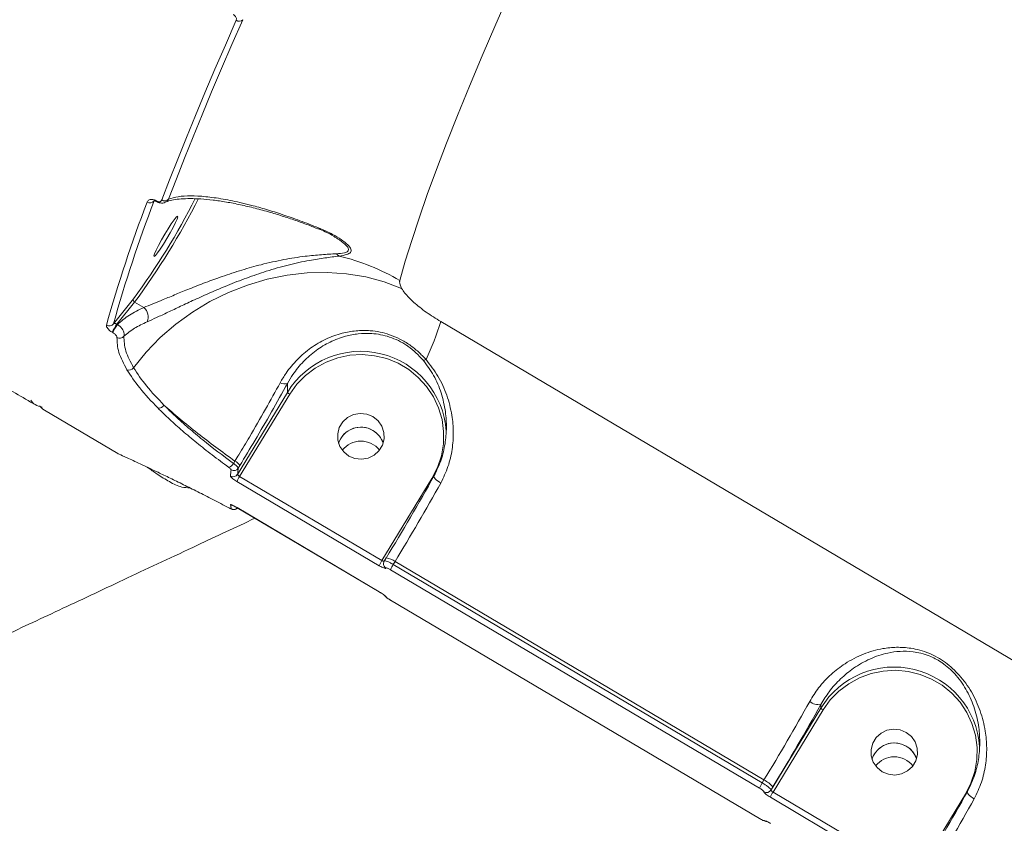
# Model space of a CAD drawing. Units: millimetres. Extents: x -3246 to 6626, y -3389 to 4619.
# Drawn here: x -434 to -244, y 1277 to 1432 of the extents above; entities that cross this region are included whole.
import ezdxf

# ---------------------------------------------------------------- set-up
doc = ezdxf.new("R2010")
doc.units = ezdxf.units.MM
doc.layers.add('DiKom', color=7, linetype='Continuous')

msp = doc.modelspace()

# ---------------------------------------------------------------- linework, layer by layer
at = {"layer": 'DiKom', "color": 7, "linetype": 'Continuous', "lineweight": 15}
for p, q in [((-408.14, 1397.17), (-408.08, 1397.2)), ((-407.82, 1397.11), (-407.72, 1397.04)), ((-407.7, 1397.16), (-407.8, 1397.22)), ((-412.12, 1378.29), (-415.96, 1373.5)), ((-415.3, 1373.4), (-411.89, 1377.66)), ((-410.14, 1376.62), (-411.89, 1377.66)), ((-415.22, 1373.35), (-415.3, 1373.4)), ((-52.85, 1196.37), (-352.86, 1373.9)), ((-416.2, 1371.84), (-416.12, 1371.79)), ((-382.42, 1361.99), (-382.42, 1360.25)), ((-382.42, 1360.25), (-392.04, 1344.46)), ((-391.64, 1344.07), (-381.99, 1359.91)), ((-429.29, 1356.84), (-415.14, 1348.46)), ((-392.55, 1347.01), (-392.83, 1346.55)), ((-391.92, 1345.64), (-391.61, 1346.15)), ((-392.16, 1343.06), (-364.73, 1326.83)), ((-364.21, 1327.84), (-391.64, 1344.07)), ((-354.56, 1343.67), (-364.21, 1327.84)), ((-364.72, 1321.81), (-392.15, 1338.04)), ((-392.14, 1338.03), (-392.15, 1338.04)), ((-392.14, 1338.03), (-364.71, 1321.8)), ((-363.39, 1328.34), (-363.75, 1327.75)), ((-362.02, 1327.09), (-361.68, 1327.64)), ((-361.68, 1327.64), (-290.54, 1285.54)), ((-362.54, 1326.08), (-291.39, 1283.98)), ((-290.88, 1284.99), (-362.02, 1327.09)), ((-364.71, 1321.8), (-364.72, 1321.81)), ((-291.38, 1278.09), (-362.52, 1320.19)), ((-362.52, 1320.18), (-362.52, 1320.19)), ((-362.52, 1320.18), (-291.37, 1278.08)), ((-279.56, 1299.38), (-288.82, 1284.18)), ((-288.78, 1283.21), (-279.13, 1299.04)), ((-279.56, 1300.08), (-279.56, 1299.38)), ((-290.54, 1285.54), (-290.88, 1284.99)), ((-288.82, 1284.18), (-289.18, 1283.59)), ((-289.3, 1282.2), (-261.87, 1265.96)), ((-261.35, 1266.97), (-288.78, 1283.21)), ((-251.7, 1282.81), (-261.35, 1266.97)), ((-291.37, 1278.08), (-291.38, 1278.09))]:
    msp.add_line(p, q, dxfattribs=at)
at = {"layer": 'DiKom', "color": 7, "linetype": 'Continuous', "lineweight": 15, "flags": 128}
for points in [[(-360.75, 1381.81), (-359.7, 1385.53), (-358.46, 1389.53), (-357.04, 1393.82), (-355.45, 1398.38), (-353.68, 1403.2), (-351.74, 1408.3), (-349.63, 1413.66), (-347.34, 1419.27), (-344.89, 1425.13), (-342.27, 1431.24), (-339.49, 1437.59)], [(-392.31, 1432), (-394.4, 1427.22), (-396.41, 1422.57), (-398.33, 1418.04), (-400.17, 1413.64), (-401.92, 1409.37), (-403.58, 1405.23), (-405.15, 1401.22), (-406.64, 1397.35)], [(-405.33, 1397.53), (-403.85, 1401.4), (-402.28, 1405.39), (-400.62, 1409.53), (-398.87, 1413.79), (-397.04, 1418.18), (-395.12, 1422.7), (-393.12, 1427.34), (-391.03, 1432.11)], [(-407.69, 1397.05), (-407.71, 1397.04), (-407.72, 1397.04), (-407.72, 1397.04)], [(-407.89, 1386.65), (-408.13, 1386.46), (-408.19, 1386.58), (-408.07, 1387), (-407.77, 1387.69), (-407.31, 1388.6), (-406.74, 1389.64), (-406.1, 1390.75), (-405.44, 1391.82), (-404.82, 1392.77), (-404.28, 1393.52), (-403.87, 1394.01), (-403.63, 1394.21), (-403.56, 1394.09), (-403.69, 1393.67), (-403.99, 1392.98), (-404.45, 1392.07), (-405.02, 1391.02), (-405.66, 1389.92), (-406.32, 1388.85), (-406.94, 1387.9), (-407.48, 1387.15), (-407.89, 1386.65)], [(-376.54, 1391.79), (-376.5, 1391.78), (-376.47, 1391.77)], [(-360.4, 1380.31), (-363.78, 1381.58), (-367.33, 1382.53), (-371.01, 1383.14), (-374.78, 1383.4), (-378.62, 1383.31), (-382.48, 1382.87), (-386.32, 1382.08), (-390.1, 1380.96), (-393.8, 1379.52), (-397.36, 1377.76), (-400.76, 1375.71), (-403.96, 1373.38), (-406.94, 1370.81), (-409.65, 1368), (-412.08, 1365.01)], [(-381.99, 1359.91), (-380.61, 1361.83), (-378.95, 1363.53), (-377.05, 1364.96), (-374.96, 1366.1), (-372.72, 1366.93), (-370.38, 1367.41), (-367.99, 1367.55), (-365.61, 1367.33), (-363.29, 1366.77), (-361.08, 1365.87), (-359.03, 1364.65), (-357.19, 1363.15), (-355.59, 1361.4), (-354.28, 1359.43), (-353.28, 1357.29), (-352.61, 1355.03), (-352.3, 1352.69), (-352.34, 1350.34), (-352.74, 1348.02), (-353.48, 1345.78), (-354.56, 1343.67)], [(-365.95, 1355.59), (-364.96, 1354.79), (-364.24, 1353.75), (-363.84, 1352.55), (-363.8, 1351.29), (-364.12, 1350.07), (-364.78, 1348.99), (-365.73, 1348.13), (-366.87, 1347.58), (-368.14, 1347.36), (-369.41, 1347.5), (-370.59, 1347.99), (-371.58, 1348.79), (-372.31, 1349.83), (-372.7, 1351.03), (-372.74, 1352.29), (-372.42, 1353.51), (-371.76, 1354.59), (-370.82, 1355.44), (-369.67, 1356), (-368.41, 1356.22), (-367.13, 1356.08), (-365.95, 1355.59)], [(-354.56, 1343.67), (-354.47, 1343.63), (-354.46, 1343.62)], [(-354.13, 1344.21), (-354.18, 1344.11), (-354.17, 1343.97), (-354.09, 1343.81), (-353.94, 1343.62), (-353.74, 1343.41), (-353.48, 1343.2), (-353.18, 1342.99), (-352.86, 1342.78)], [(-279.13, 1299.04), (-277.75, 1300.96), (-276.09, 1302.66), (-274.19, 1304.09), (-272.1, 1305.24), (-269.86, 1306.06), (-267.52, 1306.54), (-265.13, 1306.68), (-262.75, 1306.46), (-260.43, 1305.9), (-258.22, 1305), (-256.17, 1303.79), (-254.33, 1302.29), (-252.73, 1300.53), (-251.42, 1298.56), (-250.42, 1296.42), (-249.75, 1294.16), (-249.44, 1291.83), (-249.48, 1289.47), (-249.88, 1287.15), (-250.62, 1284.91), (-251.7, 1282.81)], [(-263.09, 1294.72), (-262.1, 1293.92), (-261.38, 1292.88), (-260.98, 1291.68), (-260.94, 1290.42), (-261.26, 1289.2), (-261.92, 1288.12), (-262.87, 1287.27), (-264.01, 1286.71), (-265.28, 1286.49), (-266.55, 1286.63), (-267.73, 1287.12), (-268.72, 1287.92), (-269.45, 1288.96), (-269.84, 1290.16), (-269.88, 1291.42), (-269.56, 1292.64), (-268.9, 1293.72), (-267.96, 1294.58), (-266.81, 1295.13), (-265.55, 1295.35), (-264.27, 1295.21), (-263.09, 1294.72)], [(-251.27, 1283.34), (-251.32, 1283.24), (-251.31, 1283.1), (-251.23, 1282.94), (-251.08, 1282.75), (-250.88, 1282.54), (-250.62, 1282.33), (-250.32, 1282.12), (-250, 1281.91)]]:
    msp.add_lwpolyline(points, dxfattribs=at)
at = {"layer": 'DiKom', "color": 7, "linetype": 'Continuous', "lineweight": 15}
for centre, radius, start, end in [((-391.73, 1432.83), 1.01, 235.4746, 314.196), ((-520.53, 1458.46), 134.83, 323.516, 333.1817), ((-527.55, 1462.71), 143.57, 323.6685, 333.0489), ((-406.09, 1398.2), 1.01, 237.254, 318.8023), ((-156.16, 1300.02), 271.23, 159.0667, 164.3464), ((-155.42, 1300.49), 270.58, 159.0667, 164.3464), ((-408.94, 1397.76), 1, 237.0243, 323.3165), ((-407.68, 1397.14), 0.15, 146.9664, 192.6446), ((-407.57, 1397.08), 0.15, 146.9664, 192.6446), ((-376.24, 1392.58), 0.843, 254.6045, 288.323), ((-371.65, 1387.96), 1.64, 216.677, 240.4754), ((-382.16, 1345.6), 42.06, 59.4063, 76.6711), ((-411.66, 1378.1), 0.497, 157.7941, 242.8672), ((-411.62, 1374.82), 2.33, 335.7151, 50.4259), ((-416.8, 1374.06), 1.01, 238.4375, 326.1919), ((-409.58, 1369.06), 7.18, 142.8409, 157.238), ((-409.5, 1369.01), 7.18, 142.8409, 157.238), ((-398.44, 1387.35), 47.52, 334.0856, 343.5631), ((-414.79, 1371.75), 1.03, 240.1621, 322.2692), ((-368.3, 1351.64), 16.54, 4.0606, 148.628), ((-356.11, 1367.27), 0.8, 257.7099, 300.527), ((-412.98, 1365.62), 1.09, 248.4336, 325.3155), ((-382.99, 1363.47), 1.59, 238.465, 291.0084), ((-381.48, 1360.99), 1.2, 218.3634, 244.8163), ((-427.45, 1359.9), 3.58, 218.073, 239.062), ((-407.21, 1358.36), 1.12, 259.4805, 329.9438), ((-368.27, 1349.04), 4.52, 18.35, 161.9223), ((-368.27, 1349.04), 4.51, 59.0688, 161.9225), ((-368.2, 1349.09), 4.44, 18.0472, 59.5135), ((-368.26, 1346.33), 4.54, 37.9087, 142.3637), ((-394.14, 1347.19), 1.46, 286.2518, 333.9246), ((-393.75, 1344.76), 2.56, 32.9453, 61.8884), ((-349.02, 1339.94), 44.59, 173.0755, 174.6072), ((-392.9, 1345), 1.01, 239.1703, 327.871), ((-392.77, 1346.18), 1.01, 239.1101, 327.714), ((-347.75, 1340.28), 44.49, 173.0755, 174.6072), ((-387.69, 1341.43), 4.75, 146.1767, 159.8747), ((-756.1, 1567.93), 460.03, 328.6101, 330.9016), ((-735.69, 1555.85), 438.13, 328.6101, 330.9016), ((-381.51, 1340.28), 12.01, 188.0751, 191.7482), ((-392.89, 1339.46), 1, 239.4146, 263.9141), ((-392.76, 1338.7), 1.01, 239.4598, 314.4882), ((-360.26, 1325.2), 4.75, 146.1767, 159.8747), ((-362.92, 1327.22), 0.977, 174.9614, 239.7474), ((-362.94, 1327.22), 0.961, 148.3767, 172.6798), ((-363.63, 1325.3), 3.05, 50.2182, 85.4024), ((-358.04, 1324.42), 4.8, 146.2238, 159.7819), ((-362.9, 1321.69), 0.991, 216.3613, 239.4183), ((-265.44, 1290.77), 16.54, 4.0606, 148.628), ((-664.54, 1513.75), 438.13, 328.6101, 330.9016), ((-279.95, 1302.83), 2.78, 230.6371, 278.1136), ((-681.53, 1523.8), 460.03, 328.6101, 330.9016), ((-278.62, 1300.12), 1.2, 218.3634, 244.8163), ((-265.41, 1288.17), 4.51, 59.0688, 161.9225), ((-265.41, 1288.17), 4.52, 18.3472, 161.9252), ((-265.34, 1288.22), 4.44, 18.0472, 59.5135), ((-265.4, 1285.46), 4.54, 37.9089, 142.3634), ((-292.57, 1281.21), 4.78, 38.3634, 64.8163), ((-286.89, 1282.32), 4.8, 146.2238, 159.7819), ((-290.04, 1284.13), 1.01, 239.1703, 327.871), ((-284.83, 1280.56), 4.75, 146.1767, 159.8747), ((-653.24, 1507.06), 460.03, 328.6101, 330.9016), ((-632.83, 1494.98), 438.13, 328.6101, 330.9016), ((-290.03, 1278.59), 1, 239.4146, 263.9141)]:
    msp.add_arc(centre, radius, start, end, dxfattribs=at)
for points, knots in [([(-392.92, 1433.13), (-392.83, 1433.07), (-392.65, 1432.95), (-392.44, 1432.7), (-392.3, 1432.45), (-392.25, 1432.2), (-392.29, 1432.06), (-392.31, 1432)], [0, 0, 0, 0, 0.195151, 0.390092, 0.593274, 0.811116, 1, 1, 1, 1]), ([(-407.8, 1397.22), (-407.89, 1397.27), (-408.08, 1397.37), (-408.41, 1397.46), (-408.77, 1397.48), (-409.19, 1397.35), (-409.4, 1397.13), (-409.48, 1396.94), (-409.48, 1396.92)], [0, 0, 0, 0, 0.093372, 0.208746, 0.372083, 0.5793, 0.953643, 1, 1, 1, 1]), ([(-407.69, 1397.05), (-407.59, 1396.99), (-407.35, 1396.87), (-406.92, 1396.75), (-406.44, 1396.74), (-405.91, 1396.9), (-405.54, 1397.19), (-405.38, 1397.45), (-405.33, 1397.53)], [0, 0, 0, 0, 0.11372, 0.249351, 0.422718, 0.613496, 0.88483, 1, 1, 1, 1]), ([(-406.05, 1396.89), (-405.91, 1396.96), (-405.48, 1397.15), (-404.44, 1397.39), (-402.98, 1397.58), (-401.21, 1397.64), (-399.15, 1397.57), (-396.83, 1397.36), (-394.28, 1396.99), (-391.57, 1396.46), (-388.73, 1395.79), (-385.91, 1395.02), (-383.21, 1394.2), (-380.66, 1393.35), (-378.47, 1392.56), (-377.06, 1392), (-376.53, 1391.79)], [0, 0, 0, 0, 0.044576, 0.126821, 0.209289, 0.293361, 0.379444, 0.467621, 0.55469, 0.637794, 0.717338, 0.793843, 0.857411, 0.91494, 0.96799, 1, 1, 1, 1]), ([(-375.98, 1391.78), (-377.2, 1392.27), (-379.65, 1393.25), (-383, 1394.42), (-386.14, 1395.43), (-389.56, 1396.4), (-393.11, 1397.24), (-396.66, 1397.85), (-399.76, 1398.16), (-401.96, 1398.15), (-403.86, 1397.97), (-404.75, 1397.71), (-405.33, 1397.53)], [0, 0, 0, 0, 0.077204, 0.155263, 0.235262, 0.315696, 0.438102, 0.561373, 0.686953, 0.813199, 0.876762, 1, 1, 1, 1]), ([(-408.12, 1397.22), (-408.12, 1397.22), (-408.12, 1397.24), (-408.07, 1397.23), (-407.99, 1397.21), (-407.91, 1397.17), (-407.84, 1397.14), (-407.81, 1397.12), (-407.8, 1397.11)], [0, 0, 0, 0, 0.159914, 0.533018, 0.783801, 0.918393, 0.959845, 1, 1, 1, 1]), ([(-406.64, 1397.35), (-406.71, 1397.24), (-406.81, 1397.07), (-407.09, 1396.99), (-407.31, 1397), (-407.52, 1397.06), (-407.64, 1397.13), (-407.7, 1397.16)], [0, 0, 0, 0, 0.429975, 0.625773, 0.788121, 0.905263, 1, 1, 1, 1]), ([(-376.47, 1391.78), (-376.03, 1391.6), (-374.94, 1391.17), (-373.89, 1390.61), (-373.31, 1390.24), (-373.26, 1390.2)], [0, 0, 0, 0, 0.374763, 0.938024, 1, 1, 1, 1]), ([(-372.46, 1386.53), (-371.92, 1386.62), (-370.99, 1386.77), (-370.17, 1387.21), (-370.08, 1387.87), (-370.78, 1388.77), (-372.05, 1389.76), (-373.82, 1390.82), (-375.21, 1391.44), (-375.98, 1391.78)], [0, 0, 0, 0, 0.149121, 0.259638, 0.371671, 0.498789, 0.650825, 0.806967, 1, 1, 1, 1]), ([(-373.26, 1390.18), (-373.09, 1390.09), (-372.35, 1389.67), (-371.37, 1388.92), (-370.64, 1388.1), (-370.62, 1387.67), (-370.85, 1387.36), (-371.49, 1387.09), (-372.43, 1387.02), (-372.97, 1386.98)], [0, 0, 0, 0, 0.068762, 0.297877, 0.476727, 0.597272, 0.630827, 0.784713, 1, 1, 1, 1]), ([(-372.97, 1386.98), (-373.91, 1386.93), (-375.8, 1386.82), (-379.23, 1386.5), (-383.12, 1385.9), (-387.24, 1384.98), (-391.24, 1383.86), (-394.83, 1382.68), (-398.23, 1381.44), (-401.21, 1380.28), (-403.96, 1379.15), (-406.31, 1378.17), (-408.42, 1377.29), (-409.56, 1376.85), (-410.14, 1376.62)], [0, 0, 0, 0, 0.085945, 0.173295, 0.281578, 0.391907, 0.483689, 0.577162, 0.655565, 0.735491, 0.804113, 0.87419, 0.936359, 1, 1, 1, 1]), ([(-409.5, 1373.87), (-408.9, 1374.13), (-407.7, 1374.66), (-405.5, 1375.69), (-403.05, 1376.85), (-400.29, 1378.14), (-397.26, 1379.51), (-393.88, 1380.94), (-390.26, 1382.35), (-386.32, 1383.7), (-382.23, 1384.87), (-378.45, 1385.69), (-375.13, 1386.21), (-373.36, 1386.42), (-372.46, 1386.53)], [0, 0, 0, 0, 0.066726, 0.135249, 0.20491, 0.276176, 0.354731, 0.435009, 0.525817, 0.618568, 0.724745, 0.833266, 0.916027, 1, 1, 1, 1]), ([(-360.4, 1380.31), (-360.6, 1380.77), (-360.83, 1381.28), (-360.78, 1381.7), (-360.76, 1381.77), (-360.75, 1381.81)], [0, 0, 0, 0, 0.821757, 0.907866, 1, 1, 1, 1]), ([(-352.86, 1373.9), (-353.81, 1374.5), (-355.69, 1375.67), (-358.11, 1377.61), (-359.68, 1379.19), (-360.21, 1380.01), (-360.4, 1380.31)], [0, 0, 0, 0, 0.288564, 0.571629, 0.847038, 1, 1, 1, 1]), ([(-410.14, 1376.62), (-411.09, 1376.16), (-413.01, 1375.24), (-414.48, 1373.99), (-415.22, 1373.35)], [0, 0, 0, 0, 0.496858, 1, 1, 1, 1]), ([(-417.33, 1373.2), (-417.33, 1373.11), (-417.33, 1372.95), (-417.13, 1372.61), (-416.83, 1372.29), (-416.51, 1372.04), (-416.29, 1371.9), (-416.2, 1371.84)], [0, 0, 0, 0, 0.279175, 0.52942, 0.721638, 0.879429, 1, 1, 1, 1]), ([(-415.3, 1373.4), (-415.32, 1373.41), (-415.36, 1373.43), (-415.42, 1373.46), (-415.48, 1373.49), (-415.58, 1373.52), (-415.71, 1373.54), (-415.86, 1373.55), (-415.93, 1373.52), (-415.96, 1373.5)], [0, 0, 0, 0, 0.044776, 0.07422, 0.153547, 0.194096, 0.379025, 0.661323, 1, 1, 1, 1]), ([(-413.97, 1371.11), (-413.94, 1371.27), (-413.88, 1371.59), (-414.08, 1372.19), (-414.47, 1372.76), (-414.9, 1373.14), (-415.16, 1373.31), (-415.22, 1373.35)], [0, 0, 0, 0, 0.241576, 0.483403, 0.716409, 0.930636, 1, 1, 1, 1]), ([(-413.97, 1371.11), (-413.32, 1371.64), (-412, 1372.69), (-410.34, 1373.47), (-409.5, 1373.87)], [0, 0, 0, 0, 0.497409, 1, 1, 1, 1]), ([(-416.12, 1371.79), (-416.07, 1371.76), (-415.93, 1371.68), (-415.71, 1371.5), (-415.49, 1371.28), (-415.32, 1371.04), (-415.31, 1370.91), (-415.3, 1370.85)], [0, 0, 0, 0, 0.101089, 0.261349, 0.460704, 0.726549, 1, 1, 1, 1]), ([(-412.08, 1365.01), (-412.67, 1366.11), (-413.86, 1368.36), (-413.93, 1370.19), (-413.97, 1371.11)], [0, 0, 0, 0, 0.493818, 1, 1, 1, 1]), ([(-355.7, 1366.58), (-356.18, 1367.09), (-357.13, 1368.11), (-358.83, 1369.45), (-360.7, 1370.57), (-363.24, 1371.65), (-366.14, 1372.23), (-369.21, 1372.2), (-372.1, 1371.69), (-375.06, 1370.61), (-377.97, 1368.9), (-380.56, 1366.67), (-382.51, 1364.36), (-383.46, 1362.74), (-383.82, 1362.12)], [0, 0, 0, 0, 0.061059, 0.122046, 0.183623, 0.245191, 0.354856, 0.436924, 0.519099, 0.622818, 0.726597, 0.831089, 0.935577, 1, 1, 1, 1]), ([(-382.42, 1361.99), (-382.08, 1362.57), (-381.19, 1364.1), (-379.37, 1366.29), (-376.96, 1368.4), (-374.22, 1370.05), (-371.48, 1371.1), (-368.77, 1371.62), (-365.94, 1371.7), (-363.28, 1371.2), (-361, 1370.26), (-359.83, 1369.59), (-358.7, 1368.8), (-357.58, 1367.92), (-356.72, 1366.97), (-356.28, 1366.49)], [0, 0, 0, 0, 0.06539, 0.170368, 0.277943, 0.381811, 0.488412, 0.569564, 0.652795, 0.760419, 0.815163, 0.871885, 0.880045, 0.9392, 1, 1, 1, 1]), ([(-415.3, 1370.85), (-415.27, 1369.93), (-415.19, 1368.06), (-413.99, 1365.77), (-413.38, 1364.61)], [0, 0, 0, 0, 0.493872, 1, 1, 1, 1]), ([(-356.28, 1366.49), (-355.55, 1365.52), (-354.05, 1363.49), (-352.69, 1360.13), (-351.91, 1356.76), (-351.7, 1353.46), (-351.96, 1350.36), (-352.69, 1347.22), (-353.64, 1345.22), (-354.13, 1344.21)], [0, 0, 0, 0, 0.146376, 0.305497, 0.468992, 0.600896, 0.735096, 0.865702, 1, 1, 1, 1]), ([(-352.86, 1342.78), (-352.35, 1343.83), (-351.34, 1345.93), (-350.59, 1349.27), (-350.36, 1352.59), (-350.67, 1356.11), (-351.6, 1359.73), (-353.19, 1363.37), (-354.88, 1365.53), (-355.7, 1366.58)], [0, 0, 0, 0, 0.131659, 0.263489, 0.39514, 0.526876, 0.688298, 0.849536, 1, 1, 1, 1]), ([(-442.41, 1364.34), (-441.17, 1363.66), (-437.35, 1361.57), (-433.56, 1359.34), (-431, 1357.83)], [0, 0, 0, 0, 0.322956, 1, 1, 1, 1]), ([(-413.38, 1364.61), (-412.63, 1363.47), (-411.12, 1361.15), (-408.66, 1358.56), (-407.41, 1357.25)], [0, 0, 0, 0, 0.494171, 1, 1, 1, 1]), ([(-406.23, 1357.8), (-407.43, 1359.05), (-409.85, 1361.59), (-411.33, 1363.86), (-412.08, 1365.01)], [0, 0, 0, 0, 0.494165, 1, 1, 1, 1]), ([(-383.82, 1362.12), (-384.75, 1360.43), (-386.65, 1357), (-389.38, 1352.29), (-391.37, 1348.96), (-392.3, 1347.42), (-392.55, 1347.01)], [0, 0, 0, 0, 0.341497, 0.692996, 0.918012, 1, 1, 1, 1]), ([(-391.61, 1346.15), (-390.63, 1347.77), (-388.56, 1351.19), (-385.44, 1356.57), (-383.43, 1360.17), (-382.42, 1361.99)], [0, 0, 0, 0, 0.306973, 0.648469, 1, 1, 1, 1]), ([(-431.92, 1358.74), (-431.66, 1358.42), (-431.09, 1357.73), (-430.22, 1357.54), (-429.75, 1357.44)], [0, 0, 0, 0, 0.458262, 1, 1, 1, 1]), ([(-406.23, 1357.8), (-405.24, 1356.92), (-403.23, 1355.16), (-399.84, 1352.44), (-396.29, 1349.71), (-393.8, 1347.92), (-392.55, 1347.01)], [0, 0, 0, 0, 0.25985, 0.52284, 0.760227, 1, 1, 1, 1]), ([(-392.83, 1346.55), (-394.86, 1348.07), (-397.92, 1350.37), (-401.52, 1353.4), (-404.04, 1355.64), (-405.51, 1357.08), (-406.23, 1357.8)], [0, 0, 0, 0, 0.395169, 0.597923, 0.802169, 1, 1, 1, 1]), ([(-407.41, 1357.25), (-406.67, 1356.53), (-405.2, 1355.08), (-402.68, 1352.84), (-399.94, 1350.54), (-396.96, 1348.19), (-394.81, 1346.59), (-393.73, 1345.79)], [0, 0, 0, 0, 0.197834, 0.394817, 0.593168, 0.795838, 1, 1, 1, 1]), ([(-413.34, 1347.64), (-413.95, 1347.92), (-415.01, 1348.41), (-415.09, 1348.45), (-415.13, 1348.47)], [0, 0, 0, 0, 0.580737, 1, 1, 1, 1]), ([(-407.38, 1344.85), (-408.6, 1345.43), (-411.06, 1346.6), (-412.57, 1347.29), (-413.34, 1347.64)], [0, 0, 0, 0, 0.494177, 1, 1, 1, 1]), ([(-391.92, 1345.64), (-391.92, 1345.66), (-391.92, 1345.72), (-392.03, 1345.88), (-392.35, 1346.19), (-392.67, 1346.43), (-392.83, 1346.55)], [0, 0, 0, 0, 0.081893, 0.388046, 0.693965, 1, 1, 1, 1]), ([(-409.45, 1345.83), (-408.81, 1345.38), (-407.39, 1344.36), (-405.18, 1343), (-403.04, 1341.92), (-401.76, 1341.87), (-401.25, 1341.85)], [0, 0, 0, 0, 0.231813, 0.51676, 0.807222, 1, 1, 1, 1]), ([(-393.72, 1338), (-394.76, 1338.54), (-396.85, 1339.63), (-399.77, 1341.12), (-402.53, 1342.49), (-405.1, 1343.76), (-406.62, 1344.49), (-407.38, 1344.85)], [0, 0, 0, 0, 0.197681, 0.3947, 0.593089, 0.795798, 1, 1, 1, 1]), ([(-393.73, 1345.79), (-393.65, 1345.73), (-393.49, 1345.6), (-393.34, 1345.45), (-393.29, 1345.36), (-393.29, 1345.32), (-393.29, 1345.32)], [0, 0, 0, 0, 0.305693, 0.611613, 0.918023, 1, 1, 1, 1]), ([(-391.64, 1344.07), (-391.69, 1344.1), (-391.79, 1344.16), (-391.91, 1344.26), (-392, 1344.35), (-392.04, 1344.42), (-392.04, 1344.45), (-392.04, 1344.46)], [0, 0, 0, 0, 0.213978, 0.428172, 0.642785, 0.857902, 1, 1, 1, 1]), ([(-393.42, 1344.13), (-393.41, 1344.1), (-393.4, 1344.04), (-393.25, 1343.86), (-392.97, 1343.61), (-392.59, 1343.33), (-392.3, 1343.15), (-392.16, 1343.06)], [0, 0, 0, 0, 0.141847, 0.356728, 0.571333, 0.785719, 1, 1, 1, 1]), ([(-392.15, 1338.04), (-392.24, 1338.1), (-392.48, 1338.24), (-392.84, 1338.43), (-393.16, 1338.57), (-393.37, 1338.64), (-393.39, 1338.61), (-393.4, 1338.59)], [0, 0, 0, 0, 0.14062, 0.355099, 0.569868, 0.784883, 1, 1, 1, 1]), ([(-393.27, 1337.83), (-393.28, 1337.82), (-393.29, 1337.81), (-393.43, 1337.86), (-393.59, 1337.93), (-393.69, 1337.98), (-393.72, 1338)], [0, 0, 0, 0, 0.306724, 0.613302, 0.919473, 1, 1, 1, 1]), ([(-393.61, 1337.94), (-393.52, 1337.89), (-393.35, 1337.8), (-393.15, 1337.73), (-392.91, 1337.67), (-392.63, 1337.67), (-392.33, 1337.74), (-392.16, 1337.88), (-392.08, 1337.95)], [0, 0, 0, 0, 0.178083, 0.371136, 0.509612, 0.65918, 0.823167, 1, 1, 1, 1]), ([(-393.03, 1338.49), (-393.03, 1338.49), (-393.04, 1338.49), (-393.01, 1338.49), (-392.93, 1338.45), (-392.76, 1338.37), (-392.48, 1338.23), (-392.26, 1338.1), (-392.14, 1338.03)], [0, 0, 0, 0, 0.000538, 0.103364, 0.250285, 0.449322, 0.717959, 1, 1, 1, 1]), ([(-492.33, 1287.25), (-492.34, 1287.26), (-492.37, 1287.28), (-491.72, 1287.63), (-490.44, 1288.27), (-488.48, 1289.22), (-485.87, 1290.47), (-482.67, 1291.98), (-478.94, 1293.73), (-474.9, 1295.62), (-470.53, 1297.67), (-465.91, 1299.83), (-460.86, 1302.19), (-454.57, 1305.13), (-446.8, 1308.76), (-436.96, 1313.37), (-425.85, 1318.57), (-413.36, 1324.43), (-401.01, 1330.22), (-392.44, 1334.24), (-388.69, 1335.99)], [0, 0, 0, 0, 0.03166, 0.085291, 0.139609, 0.194027, 0.248897, 0.303872, 0.355362, 0.40694, 0.452477, 0.498015, 0.5438, 0.589584, 0.655707, 0.72202, 0.795239, 0.868848, 0.942719, 1, 1, 1, 1]), ([(-363.77, 1327.71), (-363.77, 1327.71), (-363.79, 1327.68), (-363.86, 1327.69), (-363.98, 1327.72), (-364.1, 1327.78), (-364.18, 1327.83), (-364.21, 1327.84)], [0, 0, 0, 0, 0.167582, 0.395891, 0.623699, 0.851013, 1, 1, 1, 1]), ([(-363.74, 1327.74), (-363.79, 1327.67), (-363.87, 1327.53), (-363.88, 1327.37), (-363.88, 1327.31)], [0, 0, 0, 0, 0.571765, 1, 1, 1, 1]), ([(-362.02, 1327.09), (-362.15, 1327.16), (-362.47, 1327.34), (-362.95, 1327.58), (-363.39, 1327.75), (-363.67, 1327.81), (-363.71, 1327.76), (-363.73, 1327.74)], [0, 0, 0, 0, 0.14929, 0.377078, 0.604992, 0.832933, 1, 1, 1, 1]), ([(-364.73, 1326.83), (-364.63, 1326.78), (-364.39, 1326.64), (-364.03, 1326.46), (-363.7, 1326.34), (-363.47, 1326.3), (-363.43, 1326.35), (-363.41, 1326.38)], [0, 0, 0, 0, 0.14062, 0.355099, 0.569868, 0.784883, 1, 1, 1, 1]), ([(-363.41, 1326.38), (-363.4, 1326.4), (-363.38, 1326.43), (-363.23, 1326.4), (-363, 1326.32), (-362.76, 1326.2), (-362.6, 1326.11), (-362.54, 1326.08)], [0, 0, 0, 0, 0.215139, 0.430174, 0.644979, 0.859476, 1, 1, 1, 1]), ([(-363.4, 1320.84), (-363.41, 1320.86), (-363.43, 1320.91), (-363.59, 1321.06), (-363.89, 1321.28), (-364.28, 1321.55), (-364.57, 1321.72), (-364.72, 1321.81)], [0, 0, 0, 0, 0.141847, 0.356728, 0.571333, 0.785719, 1, 1, 1, 1]), ([(-364.71, 1321.8), (-364.69, 1321.79), (-364.54, 1321.7), (-364.25, 1321.52), (-363.93, 1321.3), (-363.75, 1321.16), (-363.68, 1321.1), (-363.68, 1321.1), (-363.68, 1321.1)], [0, 0, 0, 0, 0.03642, 0.315886, 0.596763, 0.802007, 0.938941, 1, 1, 1, 1]), ([(-363.72, 1321.13), (-363.71, 1321.12), (-363.67, 1321.05), (-363.57, 1320.94), (-363.37, 1320.75), (-363.07, 1320.53), (-362.66, 1320.26), (-362.43, 1320.13), (-362.34, 1320.08)], [0, 0, 0, 0, 0.022918, 0.132522, 0.269196, 0.600477, 0.83526, 1, 1, 1, 1]), ([(-362.52, 1320.19), (-362.62, 1320.25), (-362.81, 1320.37), (-363.07, 1320.54), (-363.27, 1320.69), (-363.38, 1320.79), (-363.4, 1320.82), (-363.4, 1320.84)], [0, 0, 0, 0, 0.21424, 0.428583, 0.643174, 0.858082, 1, 1, 1, 1]), ([(-250, 1281.91), (-249.49, 1282.96), (-248.48, 1285.06), (-247.73, 1288.4), (-247.5, 1291.72), (-247.81, 1295.24), (-248.73, 1298.87), (-250.38, 1302.5), (-252.63, 1305.67), (-255.02, 1307.88), (-257.08, 1309.2), (-258.75, 1310.02), (-260.48, 1310.6), (-262.58, 1311.04), (-264.98, 1311.18), (-268.04, 1310.87), (-271.39, 1309.91), (-274.73, 1308.19), (-277.62, 1305.96), (-279.96, 1303.52), (-281.16, 1301.57), (-281.71, 1300.68)], [0, 0, 0, 0, 0.055476, 0.111025, 0.166498, 0.222006, 0.290024, 0.357963, 0.422676, 0.477407, 0.505247, 0.533094, 0.56271, 0.592375, 0.64043, 0.688582, 0.760326, 0.832062, 0.891, 0.949867, 1, 1, 1, 1]), ([(-279.56, 1300.08), (-279.04, 1300.93), (-277.92, 1302.77), (-275.77, 1305.11), (-273.14, 1307.27), (-270.1, 1308.98), (-267.09, 1310), (-264.3, 1310.4), (-262.16, 1310.35), (-260.25, 1310.01), (-258.42, 1309.43), (-256.9, 1308.63), (-255.56, 1307.7), (-254.54, 1306.85), (-252.92, 1305.15), (-251.24, 1302.63), (-249.82, 1299.27), (-249.06, 1295.89), (-248.84, 1292.59), (-249.1, 1289.49), (-249.83, 1286.35), (-250.78, 1284.35), (-251.27, 1283.34)], [0, 0, 0, 0, 0.050714, 0.109915, 0.170724, 0.242652, 0.316473, 0.363749, 0.411988, 0.440046, 0.468858, 0.5101, 0.521086, 0.546819, 0.573408, 0.636934, 0.704612, 0.77415, 0.830252, 0.88733, 0.94288, 1, 1, 1, 1]), ([(-291.39, 1283.98), (-291.3, 1283.92), (-291.1, 1283.8), (-290.85, 1283.61), (-290.66, 1283.44), (-290.57, 1283.32), (-290.56, 1283.28), (-290.56, 1283.26)], [0, 0, 0, 0, 0.21424, 0.428583, 0.643174, 0.858082, 1, 1, 1, 1]), ([(-289.18, 1283.59), (-289.19, 1283.63), (-289.21, 1283.71), (-289.41, 1283.94), (-289.79, 1284.26), (-290.3, 1284.63), (-290.69, 1284.87), (-290.88, 1284.99)], [0, 0, 0, 0, 0.141716, 0.3564, 0.570951, 0.785461, 1, 1, 1, 1]), ([(-288.78, 1283.21), (-288.83, 1283.24), (-288.93, 1283.3), (-289.05, 1283.39), (-289.14, 1283.49), (-289.18, 1283.55), (-289.18, 1283.58), (-289.18, 1283.59)], [0, 0, 0, 0, 0.213978, 0.428172, 0.642785, 0.857902, 1, 1, 1, 1]), ([(-290.56, 1283.26), (-290.55, 1283.24), (-290.54, 1283.17), (-290.39, 1282.99), (-290.11, 1282.74), (-289.73, 1282.46), (-289.44, 1282.28), (-289.3, 1282.2)], [0, 0, 0, 0, 0.141847, 0.356728, 0.571333, 0.785719, 1, 1, 1, 1]), ([(-290.54, 1277.72), (-290.55, 1277.71), (-290.56, 1277.69), (-290.71, 1277.74), (-290.92, 1277.83), (-291.16, 1277.96), (-291.32, 1278.05), (-291.38, 1278.09)], [0, 0, 0, 0, 0.215139, 0.430174, 0.644979, 0.859476, 1, 1, 1, 1]), ([(-291.37, 1278.08), (-291.26, 1278.01), (-291, 1277.87), (-290.66, 1277.69), (-290.38, 1277.6), (-290.13, 1277.54), (-290.02, 1277.56), (-290.02, 1277.56)], [0, 0, 0, 0, 0.232583, 0.515279, 0.799957, 0.988426, 1, 1, 1, 1]), ([(-289.29, 1277.18), (-289.38, 1277.23), (-289.62, 1277.37), (-289.98, 1277.56), (-290.3, 1277.7), (-290.51, 1277.77), (-290.53, 1277.74), (-290.54, 1277.72)], [0, 0, 0, 0, 0.14062, 0.355099, 0.569868, 0.784883, 1, 1, 1, 1]), ([(-290.17, 1277.62), (-290.17, 1277.62), (-290.18, 1277.63), (-290.15, 1277.62), (-290.07, 1277.59), (-289.9, 1277.5), (-289.62, 1277.36), (-289.4, 1277.23), (-289.28, 1277.16)], [0, 0, 0, 0, 0.000538, 0.103364, 0.250285, 0.449322, 0.717959, 1, 1, 1, 1])]:
    msp.add_open_spline(points, degree=3, knots=knots, dxfattribs=at)

doc.saveas('drawing.dxf')
